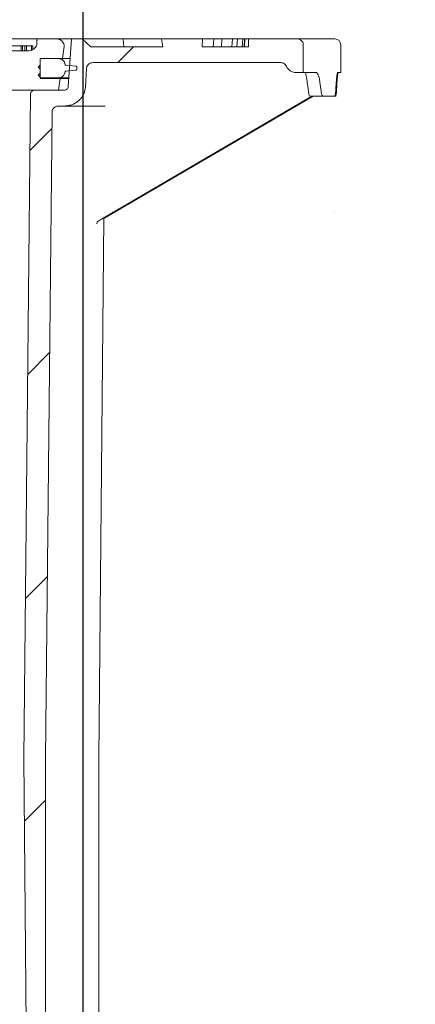
# Model space of a CAD drawing. Units: millimetres. Extents: x 977 to 31534, y 204 to 4912.
# Drawn here: x 2683 to 2884, y 3940 to 4439 of the extents above; entities that cross this region are included whole.
import ezdxf

# ---------------------------------------------------------------- set-up
doc = ezdxf.new("R2010")
doc.units = ezdxf.units.MM
doc.header["$LTSCALE"] = 25
doc.linetypes.add('SLD-Durchgehend', pattern=[0])
doc.layers.add('MAßLINIE_MAßZEICHNUNGEN', color=7, linetype='SLD-Durchgehend')
doc.styles.add('SLDTEXTSTYLE0', font='Opinion Pro')
doc.dimstyles.new('SLDDIMSTYLE0', dxfattribs={"dimtxt": 132.291667, "dimasz": 87.5, "dimexe": 0, "dimexo": 0.0625, "dimgap": 33.072917, "dimtad": 0, "dimdec": 0, "dimrnd": 1e-09, "dimzin": 12, "dimdsep": 46, "dimtxsty": 'SLDTEXTSTYLE0', "dimsah": 1, "dimcen": 0.09, "dimadec": 0, "dimazin": 3, "dimtfac": 1, "dimtdec": 0, "dimtofl": 0, "dimtmove": 0, "dimatfit": 3, "dimfxl": 1, "dimfrac": 2, "dimtolj": 1, "dimtzin": 12, "dimarcsym": 0})
doc.dimstyles.new('SLDDIMSTYLE1', dxfattribs={"dimtxt": 132.291667, "dimasz": 87.5, "dimexe": 0, "dimexo": 0.0625, "dimgap": 33.072917, "dimtad": 0, "dimdec": 0, "dimrnd": 1e-09, "dimzin": 12, "dimdsep": 46, "dimtxsty": 'SLDTEXTSTYLE0', "dimsah": 1, "dimcen": 0.09, "dimadec": 0, "dimazin": 3, "dimtfac": 1, "dimtdec": 0, "dimtmove": 0, "dimatfit": 0, "dimfxl": 1, "dimfrac": 2, "dimtolj": 1, "dimtzin": 12, "dimarcsym": 0})

# ---------------------------------------------------------------- blocks, each defined once
blk = doc.blocks.new('_D_8')
at = {"layer": 'MAßLINIE_MAßZEICHNUNGEN', "color": 7}
for p, q in [((2101.53, 3817.91), (2101.53, 4641.56)), ((2715.53, 3817.91), (2715.53, 4641.56)), ((2101.53, 4616.56), (1951.53, 4616.56)), ((2715.53, 4616.56), (2865.53, 4616.56))]:
    blk.add_line(p, q, dxfattribs=at)
for points in [[(2101.53, 4616.56), (2014.03, 4654.06), (2014.03, 4579.06)], [(2715.53, 4616.56), (2803.03, 4579.06), (2803.03, 4654.06)]]:
    blk.add_solid(points, dxfattribs=at)
at = {"layer": 'MAßLINIE_MAßZEICHNUNGEN', "color": 7, "char_height": 132.292, "attachment_point": 1, "style": 'SLDTEXTSTYLE0'}
for s, insert in [('%%c', (2175.76, 4686.26)), ('614', (2365.21, 4686.26))]:
    blk.add_mtext(s, dxfattribs=dict(at, insert=insert))
blk = doc.blocks.new('_D_9')
at = {"layer": 'MAßLINIE_MAßZEICHNUNGEN', "color": 7}
for p, q in [((1974.03, 4453.91), (1974.03, 4854.16)), ((2843.03, 4453.91), (2843.03, 4854.16)), ((1974.03, 4829.16), (2171.72, 4829.16)), ((2843.03, 4829.16), (2645.35, 4829.16))]:
    blk.add_line(p, q, dxfattribs=at)
for points in [[(1974.03, 4829.16), (2061.53, 4791.66), (2061.53, 4866.66)], [(2843.03, 4829.16), (2755.53, 4866.66), (2755.53, 4791.66)]]:
    blk.add_solid(points, dxfattribs=at)
at = {"layer": 'MAßLINIE_MAßZEICHNUNGEN', "color": 7, "char_height": 132.292, "attachment_point": 1, "style": 'SLDTEXTSTYLE0'}
for s, insert in [('%%c', (2171.72, 4905.84)), ('875', (2361.17, 4905.84))]:
    blk.add_mtext(s, dxfattribs=dict(at, insert=insert))

msp = doc.modelspace()

# ---------------------------------------------------------------- hatches: boundary and pattern name
at = {"linetype": 'SLD-Durchgehend', "lineweight": 18}
h = msp.add_hatch(dxfattribs=at)
h.set_pattern_fill('ANSI31', scale=25, angle=90, style=0)
edge = h.paths.add_edge_path(flags=0)
edge.add_line((2494.8, 4428.91), (2494.8, 4422.91))
edge.add_line((2494.8, 4422.91), (2484.94, 4422.91))
edge.add_line((2484.94, 4422.91), (2484.94, 4428.91))
edge.add_line((2484.94, 4428.91), (2466.7, 4428.91))
edge.add_line((2466.7, 4428.91), (2466.7, 4422.91))
edge.add_line((2466.7, 4422.91), (2456.76, 4422.91))
edge.add_line((2456.76, 4422.91), (2456.76, 4428.91))
edge.add_line((2456.76, 4428.91), (2449.74, 4428.91))
edge.add_line((2449.74, 4428.91), (2449.74, 4422.91))
edge.add_line((2449.74, 4422.91), (2439.88, 4422.91))
edge.add_line((2439.88, 4422.91), (2439.88, 4428.91))
edge.add_line((2439.88, 4428.91), (2421.25, 4428.91))
edge.add_line((2421.25, 4428.91), (2421.25, 4422.91))
edge.add_line((2421.25, 4422.91), (2411.31, 4422.91))
edge.add_line((2411.31, 4422.91), (2411.31, 4428.91))
edge.add_line((2411.31, 4428.91), (2404.68, 4428.91))
edge.add_line((2404.68, 4428.91), (2404.68, 4422.91))
edge.add_line((2404.68, 4422.91), (2394.82, 4422.91))
edge.add_line((2394.82, 4422.91), (2394.82, 4428.91))
edge.add_line((2394.82, 4428.91), (2375.8, 4428.91))
edge.add_line((2375.8, 4428.91), (2375.8, 4422.91))
edge.add_line((2375.8, 4422.91), (2365.85, 4422.91))
edge.add_line((2365.85, 4422.91), (2365.85, 4428.91))
edge.add_line((2365.85, 4428.91), (2359.62, 4428.91))
edge.add_line((2359.62, 4428.91), (2359.62, 4422.91))
edge.add_line((2359.62, 4422.91), (2349.76, 4422.91))
edge.add_line((2349.76, 4422.91), (2349.76, 4428.91))
edge.add_line((2349.76, 4428.91), (2330.34, 4428.91))
edge.add_line((2330.34, 4428.91), (2330.34, 4422.91))
edge.add_line((2330.34, 4422.91), (2320.4, 4422.91))
edge.add_line((2320.4, 4422.91), (2320.4, 4428.91))
edge.add_line((2320.4, 4428.91), (2314.56, 4428.91))
edge.add_line((2314.56, 4428.91), (2314.56, 4422.91))
edge.add_line((2314.56, 4422.91), (2304.7, 4422.91))
edge.add_line((2304.7, 4422.91), (2304.7, 4428.91))
edge.add_line((2304.7, 4428.91), (2284.89, 4428.91))
edge.add_line((2284.89, 4428.91), (2284.89, 4422.91))
edge.add_line((2284.89, 4422.91), (2274.95, 4422.91))
edge.add_line((2274.95, 4422.91), (2274.95, 4428.91))
edge.add_line((2274.95, 4428.91), (2269.5, 4428.91))
edge.add_line((2269.5, 4428.91), (2269.5, 4422.91))
edge.add_line((2269.5, 4422.91), (2259.65, 4422.91))
edge.add_line((2259.65, 4422.91), (2259.65, 4428.91))
edge.add_line((2259.65, 4428.91), (2239.44, 4428.91))
edge.add_line((2239.44, 4428.91), (2239.44, 4422.91))
edge.add_line((2239.44, 4422.91), (2229.49, 4422.91))
edge.add_line((2229.49, 4422.91), (2229.49, 4428.91))
edge.add_line((2229.49, 4428.91), (2225.58, 4428.91))
edge.add_line((2225.58, 4428.91), (2225.58, 4422.91))
edge.add_line((2225.58, 4422.91), (2217.11, 4422.91))
edge.add_line((2217.11, 4422.91), (2217.11, 4428.91))
edge.add_line((2217.11, 4428.91), (2167.14, 4428.91))
edge.add_line((2167.14, 4428.91), (2167.14, 4426.91))
edge.add_spline(control_points=[(2167.14, 4426.91), (2167.14, 4426.62), (2167.1, 4426.33), (2167.03, 4426.05), (2166.93, 4425.66), (2166.77, 4425.28), (2166.55, 4424.94), (2166.32, 4424.59), (2166.04, 4424.27), (2165.72, 4424), (2165.36, 4423.71), (2164.96, 4423.47), (2164.53, 4423.29), (2164.06, 4423.09), (2163.55, 4422.97), (2163.04, 4422.93), (2162.9, 4422.92), (2162.76, 4422.91), (2162.62, 4422.91)], knot_values=[0.000344, 0.000344, 0.000344, 0.000344, 0.001213, 0.001213, 0.001213, 0.002423, 0.002423, 0.002423, 0.003673, 0.003673, 0.003673, 0.005051, 0.005051, 0.005051, 0.006587, 0.006587, 0.006587, 0.007004, 0.007004, 0.007004, 0.007004], weights=[1, 1, 1, 1, 1, 1, 1, 1, 1, 1, 1, 1, 1, 1, 1, 1, 1, 1, 1], degree=3, periodic=0)
edge.add_line((2162.62, 4422.91), (2160.05, 4422.91))
edge.add_line((2160.05, 4422.91), (2160.05, 4428.91))
edge.add_line((2160.05, 4428.91), (2148.79, 4428.91))
edge.add_line((2148.79, 4428.91), (2148.79, 4422.91))
edge.add_line((2148.79, 4422.91), (2129.26, 4422.91))
edge.add_spline(control_points=[(2129.26, 4422.91), (2128.83, 4422.91), (2128.4, 4422.97), (2127.99, 4423.08), (2127.47, 4423.23), (2126.97, 4423.46), (2126.53, 4423.78), (2126.12, 4424.08), (2125.75, 4424.46), (2125.47, 4424.89), (2125.22, 4425.28), (2125.04, 4425.72), (2124.95, 4426.17), (2124.9, 4426.42), (2124.87, 4426.66), (2124.87, 4426.91)], knot_values=[0.006928, 0.006928, 0.006928, 0.006928, 0.008215, 0.008215, 0.008215, 0.009835, 0.009835, 0.009835, 0.011371, 0.011371, 0.011371, 0.012765, 0.012765, 0.012765, 0.013503, 0.013503, 0.013503, 0.013503], weights=[1, 1, 1, 1, 1, 1, 1, 1, 1, 1, 1, 1, 1, 1, 1, 1], degree=3, periodic=0)
edge.add_line((2124.87, 4426.91), (2124.87, 4428.91))
edge.add_line((2124.87, 4428.91), (2114.95, 4428.91))
edge.add_spline(control_points=[(2114.95, 4428.91), (2114.75, 4428.91), (2114.56, 4428.9), (2114.36, 4428.87), (2113.94, 4428.81), (2113.53, 4428.68), (2113.15, 4428.5), (2112.8, 4428.32), (2112.47, 4428.09), (2112.19, 4427.82), (2111.92, 4427.56), (2111.69, 4427.26), (2111.52, 4426.94), (2111.35, 4426.62), (2111.23, 4426.26), (2111.18, 4425.9), (2111.13, 4425.61), (2111.13, 4425.31), (2111.17, 4425.01)], knot_values=[0.006411, 0.006411, 0.006411, 0.006411, 0.007009, 0.007009, 0.007009, 0.008296, 0.008296, 0.008296, 0.009486, 0.009486, 0.009486, 0.010604, 0.010604, 0.010604, 0.011707, 0.011707, 0.011707, 0.012612, 0.012612, 0.012612, 0.012612], weights=[1, 1, 1, 1, 1, 1, 1, 1, 1, 1, 1, 1, 1, 1, 1, 1, 1, 1, 1], degree=3, periodic=0)
edge.add_spline(control_points=[(2111.17, 4425.01), (2111.42, 4422.98), (2111.68, 4420.94), (2111.93, 4418.91)], knot_values=[0, 0, 0, 0, 0.006147, 0.006147, 0.006147, 0.006147], weights=[1, 1, 1, 1], degree=3, periodic=0)
edge.add_line((2111.93, 4418.91), (2123.23, 4418.91))
edge.add_line((2123.23, 4418.91), (2123.23, 4408.91))
edge.add_line((2123.23, 4408.91), (2113.19, 4408.91))
edge.add_spline(control_points=[(2113.19, 4408.91), (2113.44, 4406.91), (2113.69, 4404.91), (2113.94, 4402.91)], knot_values=[0, 0, 0, 0, 0.006047, 0.006047, 0.006047, 0.006047], weights=[1, 1, 1, 1], degree=3, periodic=0)
edge.add_line((2113.94, 4402.91), (2141.4, 4402.91))
edge.add_line((2141.4, 4402.91), (2141.4, 4408.91))
edge.add_spline(control_points=[(2141.4, 4408.91), (2141.4, 4409.01), (2141.41, 4409.11), (2141.43, 4409.2), (2141.46, 4409.4), (2141.53, 4409.6), (2141.62, 4409.78), (2141.72, 4409.96), (2141.85, 4410.13), (2142, 4410.28), (2142.16, 4410.43), (2142.35, 4410.56), (2142.55, 4410.66), (2142.77, 4410.77), (2143.01, 4410.85), (2143.25, 4410.88), (2143.37, 4410.9), (2143.5, 4410.91), (2143.62, 4410.91)], knot_values=[0.001681, 0.001681, 0.001681, 0.001681, 0.001973, 0.001973, 0.001973, 0.00258, 0.00258, 0.00258, 0.003203, 0.003203, 0.003203, 0.003873, 0.003873, 0.003873, 0.00461, 0.00461, 0.00461, 0.004979, 0.004979, 0.004979, 0.004979], weights=[1, 1, 1, 1, 1, 1, 1, 1, 1, 1, 1, 1, 1, 1, 1, 1, 1, 1, 1], degree=3, periodic=0)
edge.add_line((2143.62, 4410.91), (2324.98, 4410.91))
edge.add_line((2324.98, 4410.91), (2331.03, 4341.71))
edge.add_ellipse((31628.92, 4850.91), major_axis=(120321.52, 0), ratio=0.004363309, start_angle=255.9069921, end_angle=255.9108664)
edge.add_line((2338.92, 4341.7), (2344.98, 4410.91))
edge.add_line((2344.98, 4410.91), (2470.98, 4410.91))
edge.add_line((2470.98, 4410.91), (2477.05, 4341.55))
edge.add_ellipse((31628.92, 4850.91), major_axis=(-120321.52, 0), ratio=0.004363309, start_angle=75.9786695, end_angle=75.9825288)
edge.add_line((2484.91, 4341.55), (2490.98, 4410.91))
edge.add_line((2490.98, 4410.91), (2673.45, 4410.91))
edge.add_spline(control_points=[(2673.45, 4410.91), (2673.59, 4410.91), (2673.74, 4410.9), (2673.88, 4410.87), (2674.15, 4410.83), (2674.41, 4410.73), (2674.65, 4410.59), (2674.88, 4410.46), (2675.09, 4410.28), (2675.25, 4410.08), (2675.4, 4409.89), (2675.52, 4409.67), (2675.59, 4409.44), (2675.64, 4409.27), (2675.67, 4409.09), (2675.67, 4408.91)], knot_values=[0.004982, 0.004982, 0.004982, 0.004982, 0.00541, 0.00541, 0.00541, 0.006238, 0.006238, 0.006238, 0.007034, 0.007034, 0.007034, 0.007756, 0.007756, 0.007756, 0.008288, 0.008288, 0.008288, 0.008288], weights=[1, 1, 1, 1, 1, 1, 1, 1, 1, 1, 1, 1, 1, 1, 1, 1], degree=3, periodic=0)
edge.add_line((2675.67, 4408.91), (2675.67, 4402.91))
edge.add_line((2675.67, 4402.91), (2703.13, 4402.91))
edge.add_spline(control_points=[(2703.13, 4402.91), (2703.38, 4404.91), (2703.63, 4406.91), (2703.88, 4408.91)], knot_values=[0, 0, 0, 0, 0.006047, 0.006047, 0.006047, 0.006047], weights=[1, 1, 1, 1], degree=3, periodic=0)
edge.add_line((2703.88, 4408.91), (2693.84, 4408.91))
edge.add_line((2693.84, 4408.91), (2693.84, 4418.91))
edge.add_line((2693.84, 4418.91), (2705.14, 4418.91))
edge.add_spline(control_points=[(2705.14, 4418.91), (2705.39, 4420.94), (2705.65, 4422.98), (2705.9, 4425.01)], knot_values=[0, 0, 0, 0, 0.006147, 0.006147, 0.006147, 0.006147], weights=[1, 1, 1, 1], degree=3, periodic=0)
edge.add_spline(control_points=[(2705.9, 4425.01), (2705.91, 4425.09), (2705.92, 4425.16), (2705.92, 4425.24), (2705.95, 4425.62), (2705.9, 4426.01), (2705.78, 4426.37), (2705.66, 4426.77), (2705.46, 4427.15), (2705.2, 4427.47), (2704.92, 4427.82), (2704.57, 4428.13), (2704.18, 4428.35), (2703.78, 4428.59), (2703.33, 4428.76), (2702.88, 4428.84), (2702.63, 4428.89), (2702.37, 4428.91), (2702.12, 4428.91)], knot_values=[0.000198, 0.000198, 0.000198, 0.000198, 0.000428, 0.000428, 0.000428, 0.001584, 0.001584, 0.001584, 0.002848, 0.002848, 0.002848, 0.004218, 0.004218, 0.004218, 0.005634, 0.005634, 0.005634, 0.006405, 0.006405, 0.006405, 0.006405], weights=[1, 1, 1, 1, 1, 1, 1, 1, 1, 1, 1, 1, 1, 1, 1, 1, 1, 1, 1], degree=3, periodic=0)
edge.add_line((2702.12, 4428.91), (2692.2, 4428.91))
edge.add_line((2692.2, 4428.91), (2692.2, 4426.91))
edge.add_spline(control_points=[(2692.2, 4426.91), (2692.2, 4426.62), (2692.16, 4426.32), (2692.09, 4426.03), (2691.99, 4425.63), (2691.82, 4425.24), (2691.6, 4424.89), (2691.37, 4424.53), (2691.08, 4424.21), (2690.75, 4423.94), (2690.4, 4423.65), (2689.99, 4423.42), (2689.57, 4423.25), (2689.1, 4423.06), (2688.61, 4422.95), (2688.11, 4422.92), (2688.01, 4422.92), (2687.91, 4422.91), (2687.81, 4422.91)], knot_values=[0.000357, 0.000357, 0.000357, 0.000357, 0.001243, 0.001243, 0.001243, 0.002484, 0.002484, 0.002484, 0.003757, 0.003757, 0.003757, 0.005128, 0.005128, 0.005128, 0.00662, 0.00662, 0.00662, 0.00692, 0.00692, 0.00692, 0.00692], weights=[1, 1, 1, 1, 1, 1, 1, 1, 1, 1, 1, 1, 1, 1, 1, 1, 1, 1, 1], degree=3, periodic=0)
edge.add_line((2687.81, 4422.91), (2673.82, 4422.91))
edge.add_line((2673.82, 4422.91), (2673.82, 4425.41))
edge.add_line((2673.82, 4425.41), (2670.85, 4425.41))
edge.add_line((2670.85, 4425.41), (2670.85, 4422.91))
edge.add_line((2670.85, 4422.91), (2667.06, 4422.91))
edge.add_line((2667.06, 4422.91), (2667.06, 4425.41))
edge.add_line((2667.06, 4425.41), (2663.2, 4425.41))
edge.add_line((2663.2, 4425.41), (2663.2, 4422.91))
edge.add_line((2663.2, 4422.91), (2654.45, 4422.91))
edge.add_spline(control_points=[(2654.45, 4422.91), (2654.03, 4422.91), (2653.6, 4422.96), (2653.2, 4423.07), (2652.65, 4423.21), (2652.12, 4423.45), (2651.65, 4423.77), (2651.21, 4424.08), (2650.83, 4424.47), (2650.53, 4424.92), (2650.28, 4425.31), (2650.09, 4425.76), (2650, 4426.23), (2649.96, 4426.45), (2649.93, 4426.68), (2649.93, 4426.91)], knot_values=[0.006991, 0.006991, 0.006991, 0.006991, 0.008254, 0.008254, 0.008254, 0.009957, 0.009957, 0.009957, 0.011565, 0.011565, 0.011565, 0.012982, 0.012982, 0.012982, 0.013666, 0.013666, 0.013666, 0.013666], weights=[1, 1, 1, 1, 1, 1, 1, 1, 1, 1, 1, 1, 1, 1, 1, 1], degree=3, periodic=0)
edge.add_line((2649.93, 4426.91), (2649.93, 4428.91))
edge.add_line((2649.93, 4428.91), (2599.96, 4428.91))
edge.add_line((2599.96, 4428.91), (2599.96, 4422.91))
edge.add_line((2599.96, 4422.91), (2591.49, 4422.91))
edge.add_line((2591.49, 4422.91), (2591.49, 4428.91))
edge.add_line((2591.49, 4428.91), (2584.91, 4428.91))
edge.add_line((2584.91, 4428.91), (2584.91, 4422.91))
edge.add_line((2584.91, 4422.91), (2575.06, 4422.91))
edge.add_line((2575.06, 4422.91), (2575.06, 4428.91))
edge.add_line((2575.06, 4428.91), (2557.61, 4428.91))
edge.add_line((2557.61, 4428.91), (2557.61, 4422.91))
edge.add_line((2557.61, 4422.91), (2547.67, 4422.91))
edge.add_line((2547.67, 4422.91), (2547.67, 4428.91))
edge.add_line((2547.67, 4428.91), (2539.85, 4428.91))
edge.add_line((2539.85, 4428.91), (2539.85, 4422.91))
edge.add_line((2539.85, 4422.91), (2530, 4422.91))
edge.add_line((2530, 4422.91), (2530, 4428.91))
edge.add_line((2530, 4428.91), (2512.16, 4428.91))
edge.add_line((2512.16, 4428.91), (2512.16, 4422.91))
edge.add_line((2512.16, 4422.91), (2502.22, 4422.91))
edge.add_line((2502.22, 4422.91), (2502.22, 4428.91))
edge.add_line((2502.22, 4428.91), (2494.8, 4428.91))
h = msp.add_hatch(dxfattribs=at)
h.set_pattern_fill('ANSI31', scale=25, style=0)
edge = h.paths.add_edge_path(flags=0)
edge.add_spline(control_points=[(2717.36, 4414.1), (2717.38, 4414.36), (2717.43, 4414.62), (2717.52, 4414.86), (2717.63, 4415.16), (2717.79, 4415.44), (2717.99, 4415.69), (2718.19, 4415.95), (2718.44, 4416.17), (2718.71, 4416.35), (2719, 4416.55), (2719.33, 4416.69), (2719.67, 4416.79), (2719.97, 4416.87), (2720.29, 4416.91), (2720.6, 4416.91)], knot_values=[0.000168, 0.000168, 0.000168, 0.000168, 0.000952, 0.000952, 0.000952, 0.001902, 0.001902, 0.001902, 0.002882, 0.002882, 0.002882, 0.003933, 0.003933, 0.003933, 0.004868, 0.004868, 0.004868, 0.004868], weights=[1, 1, 1, 1, 1, 1, 1, 1, 1, 1, 1, 1, 1, 1, 1, 1], degree=3, periodic=0)
edge.add_line((2720.6, 4416.91), (2815.61, 4416.91))
edge.add_spline(control_points=[(2815.61, 4416.91), (2815.93, 4416.91), (2816.25, 4416.87), (2816.55, 4416.77), (2816.9, 4416.67), (2817.24, 4416.5), (2817.54, 4416.28), (2817.83, 4416.07), (2818.08, 4415.8), (2818.28, 4415.5), (2818.37, 4415.36), (2818.46, 4415.2), (2818.53, 4415.04)], knot_values=[0.005143, 0.005143, 0.005143, 0.005143, 0.006093, 0.006093, 0.006093, 0.007198, 0.007198, 0.007198, 0.008274, 0.008274, 0.008274, 0.0088, 0.0088, 0.0088, 0.0088], weights=[1, 1, 1, 1, 1, 1, 1, 1, 1, 1, 1, 1, 1], degree=3, periodic=0)
edge.add_spline(control_points=[(2818.53, 4415.04), (2818.73, 4414.55), (2819.03, 4414.08), (2819.38, 4413.68), (2819.78, 4413.23), (2820.27, 4412.85), (2820.8, 4412.56), (2821.34, 4412.27), (2821.94, 4412.07), (2822.54, 4411.98), (2822.82, 4411.93), (2823.1, 4411.91), (2823.38, 4411.91)], knot_values=[0, 0, 0, 0, 0.0016, 0.0016, 0.0016, 0.003418, 0.003418, 0.003418, 0.005258, 0.005258, 0.005258, 0.006093, 0.006093, 0.006093, 0.006093], weights=[1, 1, 1, 1, 1, 1, 1, 1, 1, 1, 1, 1, 1], degree=3, periodic=0)
edge.add_line((2823.38, 4411.91), (2827.04, 4411.91))
edge.add_line((2827.04, 4411.91), (2827.04, 4425.91))
edge.add_spline(control_points=[(2827.04, 4425.91), (2827.04, 4426.19), (2827, 4426.46), (2826.93, 4426.73), (2826.83, 4427.04), (2826.69, 4427.34), (2826.5, 4427.6), (2826.31, 4427.87), (2826.07, 4428.11), (2825.81, 4428.3), (2825.53, 4428.5), (2825.21, 4428.66), (2824.89, 4428.76), (2824.57, 4428.86), (2824.24, 4428.91), (2823.91, 4428.91)], knot_values=[0.000149, 0.000149, 0.000149, 0.000149, 0.000972, 0.000972, 0.000972, 0.001943, 0.001943, 0.001943, 0.00293, 0.00293, 0.00293, 0.003956, 0.003956, 0.003956, 0.004948, 0.004948, 0.004948, 0.004948], weights=[1, 1, 1, 1, 1, 1, 1, 1, 1, 1, 1, 1, 1, 1, 1, 1], degree=3, periodic=0)
edge.add_line((2823.91, 4428.91), (2799.26, 4428.91))
edge.add_line((2799.26, 4428.91), (2799.26, 4424.91))
edge.add_line((2799.26, 4424.91), (2775.82, 4424.91))
edge.add_spline(control_points=[(2775.82, 4424.91), (2775.9, 4426.25), (2775.97, 4427.58), (2776.05, 4428.91)], knot_values=[0, 0, 0, 0, 0.004006, 0.004006, 0.004006, 0.004006], weights=[1, 1, 1, 1], degree=3, periodic=0)
edge.add_line((2776.05, 4428.91), (2755.27, 4428.91))
edge.add_line((2755.27, 4428.91), (2755.94, 4424.91))
edge.add_line((2755.94, 4424.91), (2719.4, 4424.91))
edge.add_spline(control_points=[(2719.4, 4424.91), (2717.96, 4426.25), (2716.52, 4427.58), (2715.08, 4428.91)], knot_values=[0, 0, 0, 0, 0.005893, 0.005893, 0.005893, 0.005893], weights=[1, 1, 1, 1], degree=3, periodic=0)
edge.add_line((2715.08, 4428.91), (2709.65, 4428.91))
edge.add_spline(control_points=[(2709.65, 4428.91), (2709.12, 4420.87), (2708.59, 4412.83), (2708.05, 4404.79)], knot_values=[0, 0, 0, 0, 0.024175, 0.024175, 0.024175, 0.024175], weights=[1, 1, 1, 1], degree=3, periodic=0)
edge.add_spline(control_points=[(2708.05, 4404.79), (2708.04, 4404.61), (2708, 4404.43), (2707.94, 4404.26), (2707.86, 4404.06), (2707.76, 4403.88), (2707.62, 4403.71), (2707.48, 4403.54), (2707.32, 4403.4), (2707.13, 4403.28), (2706.94, 4403.15), (2706.72, 4403.05), (2706.49, 4402.99), (2706.29, 4402.94), (2706.09, 4402.91), (2705.88, 4402.91)], knot_values=[0.000093, 0.000093, 0.000093, 0.000093, 0.000633, 0.000633, 0.000633, 0.001265, 0.001265, 0.001265, 0.001918, 0.001918, 0.001918, 0.002622, 0.002622, 0.002622, 0.003237, 0.003237, 0.003237, 0.003237], weights=[1, 1, 1, 1, 1, 1, 1, 1, 1, 1, 1, 1, 1, 1, 1, 1], degree=3, periodic=0)
edge.add_line((2705.88, 4402.91), (2691.08, 4402.91))
edge.add_spline(control_points=[(2691.08, 4402.91), (2691.08, 4402.91), (2691.07, 4402.91), (2691.06, 4402.91), (2690.81, 4402.91), (2690.56, 4402.87), (2690.32, 4402.79), (2690.1, 4402.71), (2689.89, 4402.6), (2689.7, 4402.46), (2689.53, 4402.34), (2689.37, 4402.18), (2689.25, 4402.01), (2689.12, 4401.84), (2689.03, 4401.65), (2688.97, 4401.45), (2688.92, 4401.28), (2688.89, 4401.11), (2688.89, 4400.93)], knot_values=[0.003401, 0.003401, 0.003401, 0.003401, 0.00342, 0.00342, 0.00342, 0.004186, 0.004186, 0.004186, 0.00489, 0.00489, 0.00489, 0.00554, 0.00554, 0.00554, 0.00617, 0.00617, 0.00617, 0.006701, 0.006701, 0.006701, 0.006701], weights=[1, 1, 1, 1, 1, 1, 1, 1, 1, 1, 1, 1, 1, 1, 1, 1, 1, 1, 1], degree=3, periodic=0)
edge.add_spline(control_points=[(2688.89, 4400.93), (2687.79, 4288.92), (2686.7, 4176.92), (2685.61, 4064.91)], knot_values=[0, 0, 0, 0, 0.336034, 0.336034, 0.336034, 0.336034], weights=[1, 1, 1, 1], degree=3, periodic=0)
edge.add_spline(control_points=[(2685.61, 4064.91), (2686.34, 3974.25), (2687.07, 3883.58), (2687.81, 3792.91)], knot_values=[0, 0, 0, 0, 0.272009, 0.272009, 0.272009, 0.272009], weights=[1, 1, 1, 1], degree=3, periodic=0)
edge.add_line((2687.81, 3792.91), (2690.3, 3792.91))
edge.add_spline(control_points=[(2690.3, 3792.91), (2692.39, 3799.58), (2694.49, 3806.24), (2696.58, 3812.91)], knot_values=[0, 0, 0, 0, 0.020964, 0.020964, 0.020964, 0.020964], weights=[1, 1, 1, 1], degree=3, periodic=0)
edge.add_line((2696.58, 3812.91), (2696.58, 4064.91))
edge.add_spline(control_points=[(2696.58, 4064.91), (2697.66, 4173.93), (2698.74, 4282.95), (2699.83, 4391.96)], knot_values=[0, 0, 0, 0, 0.327066, 0.327066, 0.327066, 0.327066], weights=[1, 1, 1, 1], degree=3, periodic=0)
edge.add_spline(control_points=[(2699.83, 4391.96), (2699.83, 4392.22), (2699.87, 4392.48), (2699.94, 4392.73), (2700.03, 4393.03), (2700.17, 4393.31), (2700.35, 4393.57), (2700.54, 4393.83), (2700.77, 4394.07), (2701.03, 4394.26), (2701.31, 4394.47), (2701.63, 4394.63), (2701.95, 4394.74), (2702.31, 4394.87), (2702.69, 4394.93), (2703.06, 4394.93), (2703.08, 4394.93), (2703.11, 4394.93), (2703.13, 4394.93)], knot_values=[0.000168, 0.000168, 0.000168, 0.000168, 0.00094, 0.00094, 0.00094, 0.001878, 0.001878, 0.001878, 0.002844, 0.002844, 0.002844, 0.003885, 0.003885, 0.003885, 0.00501, 0.00501, 0.00501, 0.005074, 0.005074, 0.005074, 0.005074], weights=[1, 1, 1, 1, 1, 1, 1, 1, 1, 1, 1, 1, 1, 1, 1, 1, 1, 1, 1], degree=3, periodic=0)
edge.add_spline(control_points=[(2703.13, 4394.93), (2704.01, 4394.93), (2704.9, 4394.92), (2705.78, 4394.91)], knot_values=[0.000024, 0.000024, 0.000024, 0.000024, 0.002678, 0.002678, 0.002678, 0.002678], weights=[1, 1, 1, 1], degree=3, periodic=0)
edge.add_spline(control_points=[(2705.78, 4394.91), (2706.81, 4394.9), (2707.84, 4395.03), (2708.83, 4395.29), (2710.11, 4395.62), (2711.35, 4396.18), (2712.43, 4396.93), (2713.46, 4397.65), (2714.38, 4398.57), (2715.09, 4399.61), (2715.74, 4400.57), (2716.22, 4401.67), (2716.49, 4402.8), (2716.6, 4403.29), (2716.68, 4403.8), (2716.71, 4404.3)], knot_values=[0.008318, 0.008318, 0.008318, 0.008318, 0.011387, 0.011387, 0.011387, 0.015348, 0.015348, 0.015348, 0.01913, 0.01913, 0.01913, 0.02261, 0.02261, 0.02261, 0.024114, 0.024114, 0.024114, 0.024114], weights=[1, 1, 1, 1, 1, 1, 1, 1, 1, 1, 1, 1, 1, 1, 1, 1], degree=3, periodic=0)
edge.add_spline(control_points=[(2716.71, 4404.3), (2716.93, 4407.57), (2717.14, 4410.83), (2717.36, 4414.1)], knot_values=[0, 0, 0, 0, 0.009815, 0.009815, 0.009815, 0.009815], weights=[1, 1, 1, 1], degree=3, periodic=0)
h = msp.add_hatch(dxfattribs=at)
h.set_pattern_fill('ANSI31', scale=25, style=0)
edge = h.paths.add_edge_path(flags=0)
edge.add_line((2712.37, 4413.91), (2712.37, 4414.61))
edge.add_spline(control_points=[(2712.37, 4414.61), (2712.37, 4414.63), (2712.37, 4414.65), (2712.36, 4414.68), (2712.35, 4414.73), (2712.33, 4414.79), (2712.31, 4414.84), (2712.27, 4414.89), (2712.23, 4414.94), (2712.18, 4414.98), (2712.13, 4415.02), (2712.08, 4415.05), (2712.01, 4415.08), (2711.97, 4415.09), (2711.92, 4415.1), (2711.88, 4415.1)], knot_values=[0.000025, 0.000025, 0.000025, 0.000025, 0.000096, 0.000096, 0.000096, 0.000269, 0.000269, 0.000269, 0.000458, 0.000458, 0.000458, 0.000656, 0.000656, 0.000656, 0.000799, 0.000799, 0.000799, 0.000799], weights=[1, 1, 1, 1, 1, 1, 1, 1, 1, 1, 1, 1, 1, 1, 1, 1], degree=3, periodic=0)
edge.add_spline(control_points=[(2711.88, 4415.1), (2710.22, 4415.25), (2708.56, 4415.39), (2706.91, 4415.53)], knot_values=[0.421912, 0.421912, 0.421912, 0.421912, 0.426899, 0.426899, 0.426899, 0.426899], weights=[1, 1, 1, 1], degree=3, periodic=0)
edge.add_spline(control_points=[(2706.91, 4415.53), (2706.88, 4415.53), (2706.86, 4415.53), (2706.84, 4415.54), (2706.78, 4415.55), (2706.71, 4415.57), (2706.66, 4415.61), (2706.6, 4415.64), (2706.55, 4415.68), (2706.51, 4415.73), (2706.48, 4415.78), (2706.45, 4415.84), (2706.43, 4415.89), (2706.43, 4415.91), (2706.42, 4415.92), (2706.42, 4415.94)], knot_values=[0.0008, 0.0008, 0.0008, 0.0008, 0.000865, 0.000865, 0.000865, 0.001064, 0.001064, 0.001064, 0.001256, 0.001256, 0.001256, 0.001433, 0.001433, 0.001433, 0.00148, 0.00148, 0.00148, 0.00148], weights=[1, 1, 1, 1, 1, 1, 1, 1, 1, 1, 1, 1, 1, 1, 1, 1], degree=3, periodic=0)
edge.add_spline(control_points=[(2706.42, 4415.94), (2706.39, 4416.1), (2706.36, 4416.27), (2706.33, 4416.43)], knot_values=[0, 0, 0, 0, 0.000504, 0.000504, 0.000504, 0.000504], weights=[1, 1, 1, 1], degree=3, periodic=0)
edge.add_spline(control_points=[(2706.33, 4416.43), (2706.31, 4416.52), (2706.29, 4416.61), (2706.26, 4416.7), (2706.16, 4417.04), (2705.99, 4417.37), (2705.77, 4417.65), (2705.54, 4417.95), (2705.24, 4418.22), (2704.91, 4418.41), (2704.57, 4418.62), (2704.19, 4418.77), (2703.8, 4418.84), (2703.57, 4418.89), (2703.34, 4418.91), (2703.11, 4418.91)], knot_values=[0.000126, 0.000126, 0.000126, 0.000126, 0.000405, 0.000405, 0.000405, 0.001484, 0.001484, 0.001484, 0.002654, 0.002654, 0.002654, 0.003866, 0.003866, 0.003866, 0.004566, 0.004566, 0.004566, 0.004566], weights=[1, 1, 1, 1, 1, 1, 1, 1, 1, 1, 1, 1, 1, 1, 1, 1], degree=3, periodic=0)
edge.add_line((2703.11, 4418.91), (2694.39, 4418.91))
edge.add_spline(control_points=[(2694.39, 4418.91), (2694.39, 4418.91), (2694.38, 4418.91), (2694.38, 4418.91), (2694.32, 4418.91), (2694.25, 4418.9), (2694.19, 4418.88), (2694.14, 4418.86), (2694.09, 4418.83), (2694.04, 4418.8), (2694, 4418.77), (2693.96, 4418.73), (2693.93, 4418.68), (2693.9, 4418.64), (2693.88, 4418.59), (2693.86, 4418.54), (2693.85, 4418.5), (2693.84, 4418.46), (2693.84, 4418.41)], knot_values=[0.000854, 0.000854, 0.000854, 0.000854, 0.000864, 0.000864, 0.000864, 0.001054, 0.001054, 0.001054, 0.001229, 0.001229, 0.001229, 0.001391, 0.001391, 0.001391, 0.001548, 0.001548, 0.001548, 0.001681, 0.001681, 0.001681, 0.001681], weights=[1, 1, 1, 1, 1, 1, 1, 1, 1, 1, 1, 1, 1, 1, 1, 1, 1, 1, 1], degree=3, periodic=0)
edge.add_line((2693.84, 4418.41), (2693.84, 4415.61))
edge.add_spline(control_points=[(2693.84, 4415.61), (2693.48, 4415.28), (2693.11, 4414.95), (2692.75, 4414.61)], knot_values=[0, 0, 0, 0, 1, 1, 1, 1], weights=[1, 1, 1, 1], degree=3, periodic=0)
edge.add_spline(control_points=[(2692.75, 4414.61), (2693.11, 4414.28), (2693.48, 4413.95), (2693.84, 4413.61)], knot_values=[0, 0, 0, 0, 1, 1, 1, 1], weights=[1, 1, 1, 1], degree=3, periodic=0)
edge.add_line((2693.84, 4413.61), (2693.84, 4411.5))
edge.add_spline(control_points=[(2693.84, 4411.5), (2693.48, 4411.17), (2693.11, 4410.84), (2692.75, 4410.5)], knot_values=[0, 0, 0, 0, 1, 1, 1, 1], weights=[1, 1, 1, 1], degree=3, periodic=0)
edge.add_spline(control_points=[(2692.75, 4410.5), (2693.17, 4410.12), (2693.58, 4409.74), (2694, 4409.36)], knot_values=[0, 0, 0, 0, 1, 1, 1, 1], weights=[1, 1, 1, 1], degree=3, periodic=0)
edge.add_spline(control_points=[(2694, 4409.36), (2694.02, 4409.34), (2694.05, 4409.32), (2694.07, 4409.31), (2694.12, 4409.27), (2694.19, 4409.24), (2694.25, 4409.23), (2694.3, 4409.22), (2694.34, 4409.21), (2694.39, 4409.21)], knot_values=[0.000011, 0.000011, 0.000011, 0.000011, 0.000095, 0.000095, 0.000095, 0.000298, 0.000298, 0.000298, 0.000437, 0.000437, 0.000437, 0.000437], weights=[1, 1, 1, 1, 1, 1, 1, 1, 1, 1], degree=3, periodic=0)
edge.add_line((2694.39, 4409.21), (2703.11, 4409.21))
edge.add_spline(control_points=[(2703.11, 4409.21), (2703.27, 4409.21), (2703.43, 4409.22), (2703.59, 4409.24), (2703.95, 4409.29), (2704.3, 4409.4), (2704.63, 4409.56), (2704.93, 4409.7), (2705.22, 4409.9), (2705.46, 4410.13), (2705.69, 4410.35), (2705.89, 4410.61), (2706.04, 4410.9), (2706.18, 4411.14), (2706.27, 4411.42), (2706.33, 4411.69)], knot_values=[0.00457, 0.00457, 0.00457, 0.00457, 0.005051, 0.005051, 0.005051, 0.006156, 0.006156, 0.006156, 0.007176, 0.007176, 0.007176, 0.008152, 0.008152, 0.008152, 0.009005, 0.009005, 0.009005, 0.009005], weights=[1, 1, 1, 1, 1, 1, 1, 1, 1, 1, 1, 1, 1, 1, 1, 1], degree=3, periodic=0)
edge.add_spline(control_points=[(2706.33, 4411.69), (2706.36, 4411.86), (2706.39, 4412.02), (2706.42, 4412.19)], knot_values=[0, 0, 0, 0, 0.000504, 0.000504, 0.000504, 0.000504], weights=[1, 1, 1, 1], degree=3, periodic=0)
edge.add_spline(control_points=[(2706.42, 4412.19), (2706.43, 4412.23), (2706.45, 4412.28), (2706.47, 4412.32), (2706.49, 4412.37), (2706.53, 4412.41), (2706.56, 4412.45), (2706.61, 4412.49), (2706.65, 4412.52), (2706.7, 4412.54), (2706.76, 4412.57), (2706.82, 4412.59), (2706.88, 4412.59), (2706.89, 4412.6), (2706.9, 4412.6), (2706.91, 4412.6)], knot_values=[0.000021, 0.000021, 0.000021, 0.000021, 0.000161, 0.000161, 0.000161, 0.000322, 0.000322, 0.000322, 0.00049, 0.00049, 0.00049, 0.000671, 0.000671, 0.000671, 0.0007, 0.0007, 0.0007, 0.0007], weights=[1, 1, 1, 1, 1, 1, 1, 1, 1, 1, 1, 1, 1, 1, 1, 1], degree=3, periodic=0)
edge.add_spline(control_points=[(2706.91, 4412.6), (2708.56, 4412.74), (2710.22, 4412.88), (2711.88, 4413.02)], knot_values=[1.026472, 1.026472, 1.026472, 1.026472, 1.03146, 1.03146, 1.03146, 1.03146], weights=[1, 1, 1, 1], degree=3, periodic=0)
edge.add_spline(control_points=[(2711.88, 4413.02), (2711.92, 4413.02), (2711.97, 4413.03), (2712.01, 4413.05), (2712.07, 4413.07), (2712.12, 4413.1), (2712.17, 4413.13), (2712.21, 4413.16), (2712.25, 4413.2), (2712.28, 4413.25), (2712.31, 4413.29), (2712.33, 4413.34), (2712.35, 4413.39), (2712.36, 4413.43), (2712.37, 4413.47), (2712.37, 4413.52)], knot_values=[0.000899, 0.000899, 0.000899, 0.000899, 0.001042, 0.001042, 0.001042, 0.001217, 0.001217, 0.001217, 0.00138, 0.00138, 0.00138, 0.001538, 0.001538, 0.001538, 0.001672, 0.001672, 0.001672, 0.001672], weights=[1, 1, 1, 1, 1, 1, 1, 1, 1, 1, 1, 1, 1, 1, 1, 1], degree=3, periodic=0)
edge.add_line((2712.37, 4413.52), (2712.37, 4413.91))

# ---------------------------------------------------------------- linework, layer by layer
at = {"color": 7, "linetype": 'SLD-Durchgehend', "lineweight": 18}
for p, q in [((2673.2, 4428.91), (2692.2, 4428.91)), ((2692.2, 4428.91), (2692.2, 4426.91)), ((2702.12, 4428.91), (2692.2, 4428.91)), ((2702.12, 4428.91), (2709.65, 4428.91)), ((2709.65, 4428.91), (2708.05, 4404.79)), ((2715.08, 4428.91), (2709.65, 4428.91)), ((2719.4, 4424.91), (2715.08, 4428.91)), ((2715.08, 4428.91), (2735.85, 4428.91)), ((2736.12, 4424.91), (2735.85, 4428.91)), ((2755.27, 4428.91), (2735.85, 4428.91)), ((2755.27, 4428.91), (2755.94, 4424.91)), ((2755.27, 4428.91), (2776.05, 4428.91)), ((2775.82, 4424.91), (2776.05, 4428.91)), ((2781.69, 4428.91), (2776.05, 4428.91)), ((2781.43, 4424.91), (2781.69, 4428.91)), ((2785.83, 4428.91), (2781.69, 4428.91)), ((2785.68, 4424.91), (2785.83, 4428.91)), ((2791.13, 4428.91), (2785.83, 4428.91)), ((2790.89, 4424.91), (2791.13, 4428.91)), ((2793.66, 4428.91), (2791.13, 4428.91)), ((2793.48, 4424.91), (2793.66, 4428.91)), ((2796.38, 4428.91), (2793.66, 4428.91)), ((2796.16, 4424.91), (2796.38, 4428.91)), ((2797.28, 4428.91), (2796.38, 4428.91)), ((2797.07, 4424.91), (2797.28, 4428.91)), ((2797.53, 4428.91), (2797.28, 4428.91)), ((2797.33, 4424.91), (2797.53, 4428.91)), ((2799.26, 4428.91), (2797.53, 4428.91)), ((2799.26, 4428.91), (2799.26, 4424.91)), ((2823.91, 4428.91), (2799.26, 4428.91)), ((2823.91, 4428.91), (2843.03, 4428.91)), ((2827.04, 4411.91), (2827.04, 4425.91)), ((2846.03, 4411.91), (2846.03, 4425.91)), ((2673.82, 4422.91), (2687.81, 4422.91)), ((2684.27, 4425.41), (2676.23, 4425.41)), ((2684.27, 4425.41), (2684.27, 4422.91)), ((2684.96, 4425.41), (2684.27, 4425.41)), ((2684.96, 4425.41), (2684.96, 4422.91)), ((2686.01, 4425.41), (2684.96, 4425.41)), ((2686.01, 4425.41), (2686.01, 4422.91)), ((2686.89, 4425.41), (2686.01, 4425.41)), ((2686.89, 4425.41), (2686.89, 4422.91)), ((2689.49, 4425.41), (2686.89, 4425.41)), ((2689.49, 4425.41), (2689.49, 4423.23)), ((2690.15, 4425.41), (2689.49, 4425.41)), ((2690.15, 4425.41), (2690.15, 4423.59)), ((2705.14, 4418.91), (2705.9, 4425.01)), ((2755.94, 4424.91), (2719.4, 4424.91)), ((2799.26, 4424.91), (2775.82, 4424.91)), ((2693.84, 4418.91), (2705.14, 4418.91)), ((2693.84, 4408.91), (2693.84, 4418.91)), ((2693.84, 4415.61), (2693.84, 4418.41)), ((2694.39, 4418.91), (2703.11, 4418.91)), ((2709.15, 4418.91), (2705.14, 4418.91)), ((2706.33, 4416.43), (2706.42, 4415.94)), ((2720.6, 4416.91), (2815.61, 4416.91)), ((2692.75, 4414.61), (2693.84, 4415.61)), ((2693.84, 4413.61), (2692.75, 4414.61)), ((2692.75, 4410.5), (2693.84, 4411.5)), ((2693.84, 4411.5), (2693.84, 4413.61)), ((2706.42, 4412.19), (2706.33, 4411.69)), ((2706.91, 4415.53), (2711.88, 4415.1)), ((2711.88, 4413.02), (2706.91, 4412.6)), ((2712.37, 4414.61), (2712.37, 4413.91)), ((2712.37, 4413.91), (2712.37, 4413.52)), ((2716.71, 4404.3), (2717.36, 4414.1)), ((2827.04, 4411.91), (2823.38, 4411.91)), ((2833.49, 4411.91), (2827.04, 4411.91)), ((2846.03, 4411.91), (2844.53, 4411.91)), ((2694, 4409.36), (2692.75, 4410.5)), ((2703.88, 4408.91), (2693.84, 4408.91)), ((2703.11, 4409.21), (2694.39, 4409.21)), ((2708.46, 4409.21), (2703.11, 4409.21)), ((2703.13, 4402.91), (2703.88, 4408.91)), ((2708.48, 4408.91), (2703.88, 4408.91)), ((2675.67, 4402.91), (2703.13, 4402.91)), ((2688.89, 4400.93), (2685.61, 4064.91)), ((2705.88, 4402.91), (2691.08, 4402.91)), ((2724.89, 4337.62), (2831.38, 4399.91)), ((2726.02, 4338.03), (2831.96, 4399.91)), ((2836.94, 4399.91), (2830.96, 4399.91)), ((2830.96, 4399.91), (2830.98, 4399.91)), ((2836.94, 4399.91), (2842.96, 4399.91)), ((2843.39, 4399.91), (2842.96, 4399.91)), ((2696.58, 4064.91), (2699.83, 4391.96)), ((2703.13, 4394.93), (2705.78, 4394.91)), ((2705.78, 4394.91), (2726.8, 4394.91)), ((2722.96, 4336.42), (2723.13, 4336.53)), ((2723.53, 4064.91), (2726.02, 4338.28)), ((2724.89, 4337.62), (2724.87, 4337.61)), ((2685.61, 4064.91), (2687.81, 3792.91)), ((2696.58, 3812.91), (2696.58, 4064.91)), ((2723.53, 3922.87), (2723.53, 4064.91))]:
    msp.add_line(p, q, dxfattribs=at)
for centre, radius, start, end in [((2843.03, 4425.91), 3, 0, 90), ((2830.9, 4400.91), 1, 188.8304, 270)]:
    msp.add_arc(centre, radius, start, end, dxfattribs=at)
for major_axis, ratio, start_param, end_param in [((-190.6, 751.15), 0.524257, 4.475819, 4.481788), ((2.86, 757.77), 0.577339, 4.610252, 4.616221), ((-2.86, 757.77), 0.577339, 4.605889, 4.611858)]:
    msp.add_ellipse((2408.53, 4481.32), major_axis=major_axis, ratio=ratio, start_param=start_param, end_param=end_param, dxfattribs=at)
for points, knots in [([(2692.2, 4426.91), (2692.18, 4426.62), (2692.13, 4425.9), (2691.64, 4424.84), (2690.77, 4423.87), (2689.56, 4423.16), (2688.51, 4422.93), (2687.91, 4422.91), (2687.81, 4422.91)], [0, 0, 0, 0, 0.135021, 0.32407, 0.518021, 0.726882, 0.954062, 1, 1, 1, 1]), ([(2702.12, 4428.91), (2702.37, 4428.9), (2703.09, 4428.86), (2704.21, 4428.43), (2705.24, 4427.55), (2705.84, 4426.43), (2705.96, 4425.54), (2705.91, 4425.09), (2705.9, 4425.01)], [0, 0, 0, 0, 0.124535, 0.352362, 0.572632, 0.775923, 0.962393, 1, 1, 1, 1]), ([(2827.04, 4425.91), (2827.02, 4426.19), (2826.97, 4426.79), (2826.54, 4427.64), (2825.83, 4428.35), (2824.91, 4428.82), (2824.24, 4428.88), (2823.91, 4428.91)], [0, 0, 0, 0, 0.171559, 0.373922, 0.579545, 0.793367, 1, 1, 1, 1]), ([(2693.84, 4418.41), (2693.85, 4418.46), (2693.85, 4418.55), (2693.92, 4418.69), (2694.04, 4418.81), (2694.2, 4418.89), (2694.32, 4418.91), (2694.39, 4418.91), (2694.39, 4418.91)], [0, 0, 0, 0, 0.160117, 0.350397, 0.546481, 0.75817, 0.987731, 1, 1, 1, 1]), ([(2703.11, 4418.91), (2703.34, 4418.9), (2703.97, 4418.86), (2704.94, 4418.48), (2705.81, 4417.72), (2706.21, 4416.96), (2706.31, 4416.52), (2706.33, 4416.43)], [0, 0, 0, 0, 0.1580045, 0.4304968, 0.6935776, 0.9362707, 1, 1, 1, 1]), ([(2706.91, 4415.53), (2706.88, 4415.53), (2706.8, 4415.54), (2706.65, 4415.6), (2706.51, 4415.72), (2706.44, 4415.85), (2706.42, 4415.92), (2706.42, 4415.94)], [0, 0, 0, 0, 0.09623, 0.38782, 0.670031, 0.930851, 1, 1, 1, 1]), ([(2717.36, 4414.1), (2717.4, 4414.36), (2717.49, 4414.93), (2717.96, 4415.73), (2718.7, 4416.41), (2719.62, 4416.84), (2720.28, 4416.89), (2720.6, 4416.91)], [0, 0, 0, 0, 0.1667759, 0.3689023, 0.5775646, 0.8012988, 1, 1, 1, 1]), ([(2815.61, 4416.91), (2815.93, 4416.89), (2816.62, 4416.83), (2817.57, 4416.34), (2818.21, 4415.68), (2818.45, 4415.2), (2818.53, 4415.04)], [0, 0, 0, 0, 0.2598, 0.561578, 0.855575, 1, 1, 1, 1]), ([(2706.33, 4411.69), (2706.25, 4411.42), (2706.08, 4410.84), (2705.48, 4410.08), (2704.63, 4409.5), (2703.79, 4409.24), (2703.27, 4409.22), (2703.11, 4409.21)], [0, 0, 0, 0, 0.192111, 0.412188, 0.64233, 0.891142, 1, 1, 1, 1]), ([(2706.42, 4412.19), (2706.43, 4412.23), (2706.46, 4412.33), (2706.56, 4412.45), (2706.7, 4412.55), (2706.83, 4412.59), (2706.9, 4412.6), (2706.91, 4412.6)], [0, 0, 0, 0, 0.206377, 0.442884, 0.690255, 0.957559, 1, 1, 1, 1]), ([(2711.88, 4415.1), (2711.92, 4415.1), (2712.03, 4415.08), (2712.19, 4414.99), (2712.31, 4414.85), (2712.36, 4414.71), (2712.37, 4414.63), (2712.37, 4414.61)], [0, 0, 0, 0, 0.184413, 0.44049, 0.683575, 0.907066, 1, 1, 1, 1]), ([(2712.37, 4413.52), (2712.36, 4413.47), (2712.36, 4413.38), (2712.29, 4413.24), (2712.17, 4413.12), (2712.03, 4413.04), (2711.92, 4413.03), (2711.88, 4413.02)], [0, 0, 0, 0, 0.1730744, 0.3783137, 0.5892242, 0.815173, 1, 1, 1, 1]), ([(2823.38, 4411.91), (2823.1, 4411.92), (2822.21, 4411.97), (2820.77, 4412.47), (2819.33, 4413.55), (2818.78, 4414.56), (2818.53, 4415.04)], [0, 0, 0, 0, 0.137599, 0.439195, 0.737118, 1, 1, 1, 1]), ([(2828.13, 4411.91), (2828.17, 4411.77), (2828.3, 4411.32), (2828.52, 4410.27), (2828.69, 4409.31), (2828.77, 4408.74), (2828.78, 4408.69)], [0, 0, 0, 0, 0.178762, 0.56201, 0.963154, 1, 1, 1, 1]), ([(2835.47, 4406.91), (2835.36, 4407.69), (2835.1, 4409.39), (2834.48, 4411.17), (2833.9, 4411.86), (2833.56, 4411.9), (2833.49, 4411.91)], [0, 0, 0, 0, 0.269261, 0.590547, 0.913166, 1, 1, 1, 1]), ([(2844.53, 4411.91), (2844.44, 4411.8), (2844.25, 4411.58), (2844, 4410.1), (2843.83, 4408.48), (2843.76, 4407.44), (2843.73, 4406.91)], [0, 0, 0, 0, 0.322965, 0.645932, 0.819918, 1, 1, 1, 1]), ([(2844.1, 4406.91), (2844.17, 4407.83), (2844.29, 4409.67), (2844.51, 4411.13), (2844.69, 4411.81), (2844.79, 4411.88), (2844.83, 4411.91)], [0, 0, 0, 0, 0.321801, 0.643563, 0.818698, 1, 1, 1, 1]), ([(2694.39, 4409.21), (2694.34, 4409.22), (2694.23, 4409.22), (2694.1, 4409.28), (2694.02, 4409.34), (2694, 4409.36)], [0, 0, 0, 0, 0.325618, 0.801217, 1, 1, 1, 1]), ([(2828.78, 4408.69), (2828.88, 4407.99), (2829.27, 4405.35), (2829.64, 4402.7), (2829.91, 4400.76)], [0, 0, 0, 0, 0.265443, 1, 1, 1, 1]), ([(2688.89, 4400.93), (2688.9, 4401.11), (2688.94, 4401.49), (2689.22, 4402.03), (2689.69, 4402.5), (2690.32, 4402.83), (2690.82, 4402.91), (2691.08, 4402.91), (2691.08, 4402.91)], [0, 0, 0, 0, 0.161034, 0.351881, 0.548941, 0.762316, 0.994094, 1, 1, 1, 1]), ([(2705.78, 4394.91), (2706.81, 4394.98), (2708.5, 4395.09), (2710.73, 4395.9), (2712.44, 4396.87), (2713.92, 4398.11), (2715.47, 4399.98), (2716.46, 4402.14), (2716.65, 4403.8), (2716.71, 4404.3)], [0, 0, 0, 0, 0.193968, 0.319405, 0.444795, 0.564559, 0.684266, 0.903949, 1, 1, 1, 1]), ([(2708.05, 4404.79), (2708.02, 4404.61), (2707.96, 4404.22), (2707.64, 4403.69), (2707.14, 4403.24), (2706.53, 4402.96), (2706.09, 4402.93), (2705.88, 4402.91)], [0, 0, 0, 0, 0.17167, 0.37264, 0.580556, 0.804446, 1, 1, 1, 1]), ([(2836.04, 4402.41), (2836.11, 4401.95), (2836.25, 4401.04), (2836.57, 4400.11), (2836.81, 4399.98), (2836.94, 4399.91)], [0, 0, 0, 0, 0.3216836, 0.6433136, 1, 1, 1, 1]), ([(2842.96, 4399.91), (2843.03, 4399.97), (2843.16, 4400.08), (2843.34, 4400.96), (2843.41, 4401.91), (2843.45, 4402.41)], [0, 0, 0, 0, 0.324308, 0.648658, 1, 1, 1, 1]), ([(2843.85, 4402.41), (2843.82, 4401.95), (2843.75, 4401.04), (2843.59, 4400.11), (2843.46, 4399.98), (2843.39, 4399.91)], [0, 0, 0, 0, 0.321684, 0.643314, 1, 1, 1, 1]), ([(2699.83, 4391.96), (2699.85, 4392.22), (2699.9, 4392.79), (2700.32, 4393.61), (2701.02, 4394.32), (2701.96, 4394.81), (2702.71, 4394.94), (2703.11, 4394.93), (2703.13, 4394.93)], [0, 0, 0, 0, 0.157334, 0.348543, 0.545497, 0.757625, 0.986809, 1, 1, 1, 1]), ([(2722.53, 4335.34), (2722.56, 4335.56), (2722.62, 4335.98), (2722.78, 4336.3), (2722.96, 4336.42), (2722.96, 4336.42)], [0, 0, 0, 0, 0.5381086, 0.9968209, 1, 1, 1, 1]), ([(2723.02, 4336.48), (2723.08, 4336.53), (2723.63, 4336.88), (2724.29, 4337.27), (2724.87, 4337.61)], [0, 0, 0, 0, 0.123084, 1, 1, 1, 1])]:
    msp.add_open_spline(points, degree=3, knots=knots, dxfattribs=at)

# ---------------------------------------------------------------- dimensions: what is measured, and where the dimension line sits
at = {"layer": 'MAßLINIE_MAßZEICHNUNGEN', "color": 7}
for base, p1, p2, text, dimstyle, picture, middle in [((1974.03, 4829.16), (2843.03, 4428.91), (1974.03, 4428.91), '%%c875', 'SLDDIMSTYLE0', '_D_9', (2408.53, 4829.16)), ((2101.53, 4616.56), (2715.53, 3792.91), (2101.53, 3792.91), '%%c<>', 'SLDDIMSTYLE1', '_D_8', (2408.53, 4616.56))]:
    dim = msp.add_linear_dim(base=base, p1=p1, p2=p2, text=text, dimstyle=dimstyle, dxfattribs=at)
    dim.commit()
    dim.dimension.update_dxf_attribs({"geometry": picture, "text_midpoint": middle, "dimtype": 160})

doc.saveas('drawing.dxf')
